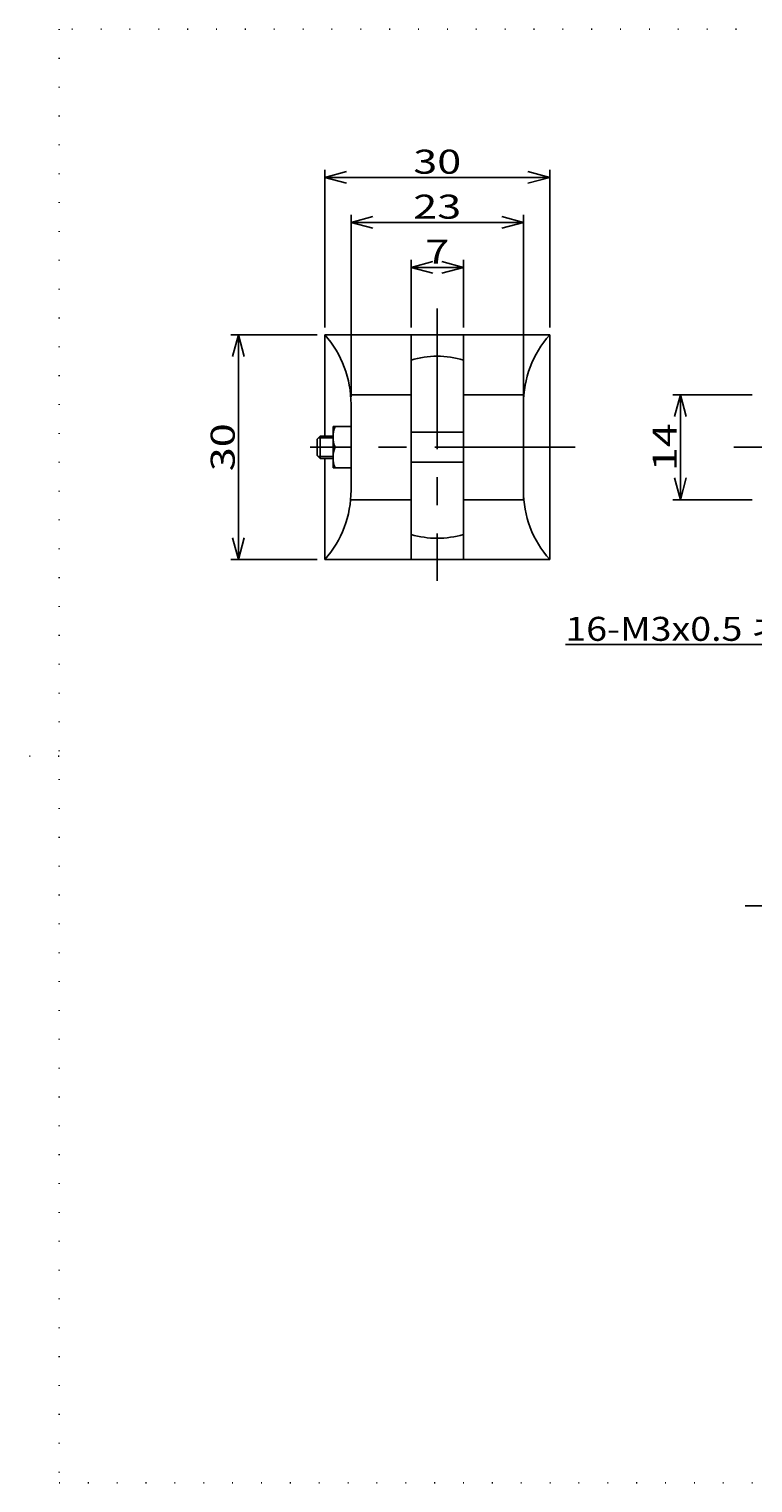
# Model space of a CAD drawing. Extents: x 0 to 287, y 1 to 199.
# Drawn here: x 0 to 97, y 1 to 195 of the extents above; entities that cross this region are included whole.
import ezdxf
from ezdxf.enums import TextEntityAlignment as Align

# ---------------------------------------------------------------- set-up
doc = ezdxf.new("R2010")
doc.units = 0
doc.header["$LTSCALE"] = 15
doc.linetypes.add('CENTER', pattern=[2, 1.25, -0.25, 0.25, -0.25])
doc.linetypes.add('DOT', pattern=[0.25, 0, -0.25])
doc.layers.add('CSLAYER1', color=7, linetype='CONTINUOUS')
doc.styles.add('FX_FONT', font='monotxt', dxfattribs={"height": 1, "bigfont": 'bigfont'})
doc.styles.get("Standard").update_dxf_attribs({"font": 'txt', "bigfont": 'extfont.shx'})
doc.dimstyles.get("Standard").update_dxf_attribs({"dimtxt": 0.18, "dimasz": 0.18, "dimexe": 0.18, "dimexo": 0.0625, "dimgap": 0.09, "dimtad": 0, "dimtih": 1, "dimtoh": 1, "dimdec": 4, "dimzin": 0, "dimtxsty": 'STANDARD', "dimcen": 0.09, "dimazin": 3, "dimtfac": 1, "dimtdec": 4, "dimtofl": 0, "dimtmove": 0, "dimatfit": 3, "dimtolj": 1, "dimtzin": 0})

# ---------------------------------------------------------------- blocks, each defined once
blk = doc.blocks.new('*D0')
at = {"layer": 'CSLAYER1', "color": 4, "linetype": 'CONTINUOUS'}
for p, q in [((38.447444, 154.2), (26.931276, 154.2)), ((27.931276, 154.2), (27.154819, 151.302223)), ((27.931276, 124.2), (27.931276, 154.2)), ((27.931276, 154.2), (28.707733, 151.302223)), ((27.931276, 124.2), (27.154819, 127.097777)), ((27.931276, 124.2), (28.707733, 127.097777)), ((38.447444, 124.2), (26.931276, 124.2))]:
    blk.add_line(p, q, dxfattribs=at)
at = {"layer": 'CSLAYER1', "color": 4, "style": 'FX_FONT', "oblique": 15, "width": 1.2}
blk.add_text('30', height=3.2, rotation=90, dxfattribs=at).set_placement((27.431274, 135.999997), (27.431274, 142.399997), align=Align.FIT)
blk = doc.blocks.new('*D1')
at = {"layer": 'CSLAYER1', "color": 4, "linetype": 'CONTINUOUS'}
for p, q in [((39.447444, 155.2), (39.447444, 176.200605)), ((39.447444, 175.200605), (42.345221, 175.977062)), ((39.447444, 175.200605), (69.447444, 175.200605)), ((39.447444, 175.200605), (42.345221, 174.424148)), ((69.447444, 175.200605), (66.549666, 175.977062)), ((69.447444, 175.200605), (66.549666, 174.424148)), ((69.447444, 155.2), (69.447444, 176.200605))]:
    blk.add_line(p, q, dxfattribs=at)
at = {"layer": 'CSLAYER1', "color": 4, "style": 'FX_FONT', "oblique": 15, "width": 1.2}
blk.add_text('30', height=3.2, dxfattribs=at).set_placement((51.247445, 175.700607), (57.647445, 175.700607), align=Align.FIT)
blk = doc.blocks.new('*D2')
at = {"layer": 'CSLAYER1', "color": 4, "linetype": 'CONTINUOUS'}
for p, q in [((42.947444, 145.93987), (42.947444, 170.200605)), ((42.947444, 169.200605), (45.845221, 169.977062)), ((42.947444, 169.200605), (65.947444, 169.200605)), ((42.947444, 169.200605), (45.845221, 168.424148)), ((65.947444, 169.200605), (63.049666, 169.977062)), ((65.947444, 169.200605), (63.049666, 168.424148)), ((65.947444, 145.93987), (65.947444, 170.200605))]:
    blk.add_line(p, q, dxfattribs=at)
at = {"layer": 'CSLAYER1', "color": 4, "style": 'FX_FONT', "oblique": 15, "width": 1.2}
blk.add_text('23', height=3.2, dxfattribs=at).set_placement((51.247445, 169.700607), (57.647445, 169.700607), align=Align.FIT)
blk = doc.blocks.new('*D3')
at = {"layer": 'CSLAYER1', "color": 4, "linetype": 'CONTINUOUS'}
for p, q in [((50.947444, 155.2), (50.947444, 164.200605)), ((50.947444, 163.200605), (53.845221, 163.977062)), ((50.947444, 163.200605), (57.947444, 163.200605)), ((50.947444, 163.200605), (53.845221, 162.424148)), ((57.947444, 163.200605), (55.049666, 163.977062)), ((57.947444, 163.200605), (55.049666, 162.424148)), ((57.947444, 155.2), (57.947444, 164.200605))]:
    blk.add_line(p, q, dxfattribs=at)
at = {"layer": 'CSLAYER1', "color": 4, "style": 'FX_FONT', "oblique": 15, "width": 1.5}
blk.add_text('7', height=3.2, dxfattribs=at).set_placement((52.847445, 163.700607), (56.047445, 163.700607), align=Align.FIT)
blk = doc.blocks.new('*D4')
at = {"layer": 'CSLAYER1', "color": 4, "linetype": 'CONTINUOUS'}
for p, q in [((96.447444, 146.2), (85.885564, 146.2)), ((86.885564, 146.2), (86.109107, 143.302223)), ((86.885564, 132.2), (86.885564, 146.2)), ((86.885564, 146.2), (87.662022, 143.302223)), ((86.885564, 132.2), (86.109107, 135.097777)), ((86.885564, 132.2), (87.662022, 135.097777)), ((96.447444, 132.2), (85.885564, 132.2))]:
    blk.add_line(p, q, dxfattribs=at)
at = {"layer": 'CSLAYER1', "color": 4, "style": 'FX_FONT', "oblique": 15, "width": 1.2}
blk.add_text('14', height=3.2, rotation=90, dxfattribs=at).set_placement((86.385567, 135.999997), (86.385567, 142.399997), align=Align.FIT)
blk = doc.blocks.new('FXDIM0002')
at = {"layer": 'CSLAYER1', "color": 4, "linetype": 'CONTINUOUS'}
for p, q in [((126.310887, 126.221103), (119.814662, 112.868071)), ((126.310887, 126.221103), (124.34497, 123.955012)), ((126.310887, 126.221103), (125.741399, 123.275652)), ((119.814662, 112.868071), (71.539382, 112.868071))]:
    blk.add_line(p, q, dxfattribs=at)
at = {"layer": 'CSLAYER1', "color": 4, "style": 'FX_FONT', "oblique": 15, "width": 1}
blk.add_text('16-M3x0.5 ネジ深５', height=3.2, dxfattribs=at).set_placement((71.539385, 113.368065), (116.339386, 113.368065), align=Align.FIT)

msp = doc.modelspace()

# ---------------------------------------------------------------- linework, layer by layer
at = {"layer": 'CSLAYER1', "color": 3, "linetype": 'DOT'}
for p, q in [((283, 195), (4, 195)), ((4, 195), (4, 1)), ((4, 98), (0, 98)), ((4, 1), (283, 1))]:
    msp.add_line(p, q, dxfattribs=at)
at = {"layer": 'CSLAYER1', "color": 4, "linetype": 'CENTER'}
for p, q in [((54.447444, 157.710619), (54.447444, 121.394691)), ((40.850799, 139.2), (37.492504, 139.2)), ((72.864234, 139.2), (42.947444, 139.2)), ((196.519811, 139.2), (94.02744, 139.2)), ((95.504782, 78), (195.091161, 78))]:
    msp.add_line(p, q, dxfattribs=at)
at = {"layer": 'CSLAYER1', "color": 3, "linetype": 'CONTINUOUS'}
for p, q in [((39.447444, 154.2), (69.447444, 154.2)), ((39.447444, 140.7), (39.447444, 154.2)), ((50.947444, 154.2), (50.947444, 124.2)), ((57.947444, 124.2), (57.947444, 154.2)), ((69.447444, 154.2), (69.447444, 124.2)), ((42.947444, 146.2), (50.947444, 146.2)), ((65.947444, 146.2), (57.947444, 146.2)), ((65.947444, 132.2), (65.947444, 146.2)), ((42.947444, 133.46013), (42.947444, 144.93987)), ((40.547444, 141.95), (40.547444, 136.45)), ((42.947444, 141.95), (40.547444, 141.95)), ((38.447444, 140.3), (38.847444, 140.7)), ((38.447444, 138.1), (38.447444, 140.3)), ((38.847444, 140.7), (40.547444, 140.7)), ((50.947444, 141.2), (57.947444, 141.2)), ((38.847444, 137.7), (38.447444, 138.1)), ((42.947444, 139.2), (40.850799, 139.2)), ((38.847444, 137.7), (40.547444, 137.7)), ((39.447444, 124.2), (39.447444, 137.7)), ((42.947444, 136.45), (40.547444, 136.45)), ((57.947444, 137.2), (50.947444, 137.2)), ((50.947444, 132.2), (42.947444, 132.2)), ((57.947444, 132.2), (65.947444, 132.2)), ((69.447444, 124.2), (39.447444, 124.2))]:
    msp.add_line(p, q, dxfattribs=at)
at = {"layer": 'CSLAYER1', "color": 4, "linetype": 'CONTINUOUS'}
for p, q in [((38.597444, 140.45), (40.547444, 140.45)), ((38.847444, 137.7), (38.847444, 140.7)), ((38.597444, 137.95), (40.547444, 137.95))]:
    msp.add_line(p, q, dxfattribs=at)
at = {"layer": 'CSLAYER1', "color": 3, "linetype": 'CONTINUOUS'}
for centre, radius, start, end in [((28.947444, 144.93987), 14, 0, 41.409622), ((79.947444, 144.93987), 14, 138.590378, 180), ((54.447444, 139.2), 12.15, 73.257804, 106.742196), ((43.815312, 140.575), 3.267869, 155.117197, 204.882803), ((43.815312, 137.825), 3.267869, 155.117197, 204.882803), ((28.947444, 133.46013), 14, 318.590378, 0), ((79.947444, 133.46013), 14, 180, 221.409622), ((54.447444, 139.2), 12.15, 253.257804, 286.742196)]:
    msp.add_arc(centre, radius, start, end, dxfattribs=at)

# ---------------------------------------------------------------- block references
at = {"layer": 'CSLAYER1'}
msp.add_blockref('FXDIM0002', (0, 0), dxfattribs=at)

# ---------------------------------------------------------------- dimensions: what is measured, and where the dimension line sits
at = {"layer": 'CSLAYER1', "color": 4}
for p1, p2, distance, picture, middle in [((39.447444, 154.2), (69.447444, 154.2), 21.000605, '*D1', (54.447445, 175.700607)), ((42.947444, 144.93987), (65.947444, 144.93987), 24.260735, '*D2', (54.447445, 169.700607)), ((50.947444, 154.2), (57.947444, 154.2), 9.000605, '*D3', (54.447445, 163.700607)), ((39.447444, 124.2), (39.447444, 154.2), 11.516168, '*D0', (27.431274, 139.199997)), ((97.447444, 132.2), (97.447444, 146.2), 10.56188, '*D4', (86.385567, 139.199997))]:
    dim = msp.add_aligned_dim(p1=p1, p2=p2, distance=distance, dimstyle='Standard', dxfattribs=at)
    dim.commit()
    dim.dimension.update_dxf_attribs({"geometry": picture, "text_midpoint": middle})

doc.saveas('drawing.dxf')
